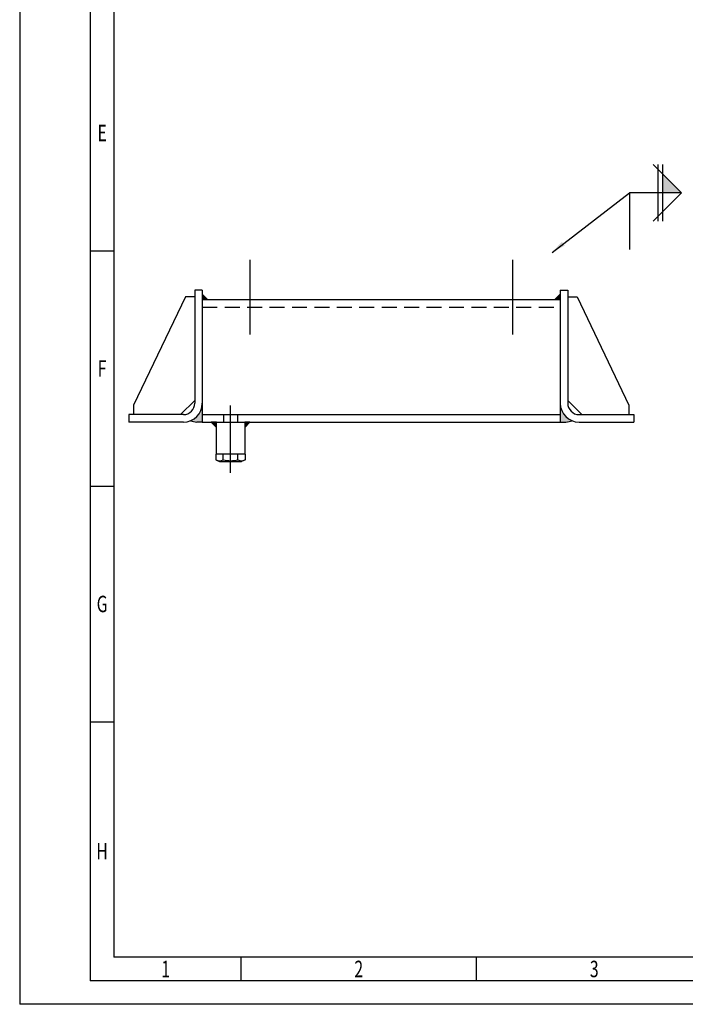
# Model space of a CAD drawing. Units: millimetres. Extents: x 0 to 2970, y 0 to 2100.
# Drawn here: x 0 to 707, y 0 to 1045 of the extents above; entities that cross this region are included whole.
import ezdxf
from ezdxf.enums import TextEntityAlignment as Align

# ---------------------------------------------------------------- set-up
doc = ezdxf.new("R2010")
doc.units = ezdxf.units.MM
doc.header["$LTSCALE"] = 2.5
doc.linetypes.add('CENTER', pattern=[50.8, 31.75, -6.35, 6.35, -6.35])
doc.linetypes.add('DASHED2', pattern=[9.525, 6.35, -3.175])
for name, color, linetype in [('-03-DIMENSIONS', 4, 'Continuous'), ('-05-FRAME', 7, 'Continuous'), ('-27-EQUIPMENT', 2, 'Continuous'), ('100-HULL-AND-SUPERSTRUCTURE', 7, 'Continuous'), ('100-OUTFITTING-AND-FOUNDATIONS', 7, 'Continuous')]:
    doc.layers.add(name, color=color, linetype=linetype)
doc.styles.add('ARNRW25', font='ARIALN.TTF', dxfattribs={"height": 2.5})
doc.styles.add('TEXT35', font='romans.shx', dxfattribs={"width": 0.7, "height": 17.5})
doc.styles.add('TEXT50', font='romans.shx', dxfattribs={"width": 0.7, "height": 25})
doc.dimstyles.new('STYLE0', dxfattribs={"dimscale": 5, "dimtxt": 3.5, "dimasz": 0.04, "dimexe": 2, "dimexo": 3, "dimgap": 1.5, "dimtad": 3, "dimdec": 0, "dimzin": 0, "dimdsep": 46, "dimtxsty": 'TEXT35', "dimblk": 'DIM_AR', "dimcen": 0, "dimclrd": 4, "dimclre": 4, "dimclrt": 1, "dimadec": 0, "dimazin": 0, "dimtfac": 1, "dimtdec": 0, "dimtmove": 0, "dimatfit": 3, "dimldrblk": 'DIM_AR', "dimfxl": 0, "dimtolj": 1, "dimtzin": 0, "dimarcsym": 0})

# ---------------------------------------------------------------- blocks, each defined once
blk = doc.blocks.new('DSG-Frame-A2')
at = {"layer": '-05-FRAME', "color": 7}
for p in [(0, 420), (594, 0)]:
    blk.add_line(p, (0, 0), dxfattribs=at)
at = {"layer": '-05-FRAME', "color": 1}
for p in [(15, 415), (589, 5)]:
    blk.add_line(p, (15, 5), dxfattribs=at)
at = {"layer": '-05-FRAME', "color": 5}
for p in [(20, 410), (584, 10)]:
    blk.add_line(p, (20, 10), dxfattribs=at)
at = {"layer": '-05-FRAME', "color": 1, "linetype": 'Continuous'}
for p, q in [((15, 160), (20, 160)), ((15, 110), (20, 110)), ((15, 60), (20, 60)), ((47, 5), (47, 10)), ((97, 5), (97, 10))]:
    blk.add_line(p, q, dxfattribs=at)
at = {"layer": '-05-FRAME', "color": 1, "style": 'TEXT35', "width": 0.7}
for s, p in [('E', (17.5, 185)), ('F', (17.5, 135)), ('G', (17.5, 85)), ('H', (17.5, 32.5)), ('1', (31, 7.5)), ('2', (72, 7.5)), ('3', (122, 7.5))]:
    blk.add_text(s, height=3.5, dxfattribs=at).set_placement(p, align=Align.MIDDLE_CENTER)
at = {"color": 7, "style": 'ARNRW25', "flags": 3}
blk.add_attdef('BLOCKVERSION', text='', height=2.5, dxfattribs=at).set_placement((15, 7.36), align=Align.MIDDLE_LEFT)
blk = doc.blocks.new('Section-arrow1')
at = {"linetype": 'Continuous'}
blk.add_hatch(color=7, dxfattribs=at).paths.add_polyline_path([(11, 0), (7, 4), (7, 0)])
at = {"color": 1, "linetype": 'Continuous'}
for p, q in [((5, 6), (11, 0)), ((11, 0), (0, 0)), ((0, 0), (0, -12)), ((5, -6), (11, 0))]:
    blk.add_line(p, q, dxfattribs=at)
at = {"color": 7, "linetype": 'Continuous'}
for p, q in [((6, 6), (6, -6)), ((7, 6), (7, -6))]:
    blk.add_line(p, q, dxfattribs=at)
at = {"color": 3, "linetype": 'Continuous', "style": 'TEXT50', "width": 0.7}
blk.add_attdef('SA1', (14.2848, 7.2273), '', height=5, dxfattribs=at)
blk = doc.blocks.new('DIM_AR')
blk.add_solid([(-75, 12.5), (-75, -12.5), (0, 0)])

msp = doc.modelspace()

# ---------------------------------------------------------------- hatches: boundary and pattern name
for points in [[(193.9, 753.8), (199.5, 748.1), (193.9, 748.1)], [(573.9, 753.8), (568.2, 748.1), (573.9, 748.1)], [(181.3, 619.6, 0.056707), (187.9, 618.1), (193.9, 618.1), (193.9, 638.1, -0.306678)], [(573.9, 638.1), (573.9, 618.1), (579.9, 618.1, 0.056707), (586.4, 619.6, -0.306678)], [(208.9, 612.5), (208.9, 618.1), (203.2, 618.1)], [(244.5, 618.1), (238.9, 618.1), (238.9, 612.5)]]:
    msp.add_hatch(color=9).paths.add_polyline_path(points)

# ---------------------------------------------------------------- linework, layer by layer
at = {"layer": '-27-EQUIPMENT'}
for p, q in [((208.9, 584.1), (208.9, 618.1)), ((238.9, 618.1), (238.9, 584.1)), ((239.5, 584.1), (208.3, 584.1)), ((208.3, 584.1), (208.3, 578.1)), ((208.3, 578.1), (212.3, 576.1)), ((238.9, 584.1), (208.9, 584.1)), ((212.3, 576.1), (235.4, 576.1)), ((216.1, 578.1), (216.1, 584.1)), ((231.7, 578.1), (231.7, 584.1)), ((239.5, 578.1), (235.4, 576.1)), ((239.5, 584.1), (239.5, 578.1))]:
    msp.add_line(p, q, dxfattribs=at)
for centre, radius, start, end in [((212.2, 585.2), 8.08, 241.1799, 298.8201), ((223.9, 608), 30.9, 255.3674, 284.6326), ((235.6, 585.2), 8.08, 241.1799, 298.8201)]:
    msp.add_arc(centre, radius, start, end, dxfattribs=at)
at = {"color": 7, "linetype": 'CENTER'}
for p, q in [((244.4, 790.4), (244.4, 704.2)), ((523.4, 790.4), (523.4, 704.2)), ((223.9, 564.4), (223.9, 635.8))]:
    msp.add_line(p, q, dxfattribs=at)
at = {"color": 9}
for p, q in [((199.5, 748.1), (193.9, 753.8)), ((568.2, 748.1), (573.9, 753.8)), ((193.9, 618.1), (187.9, 618.1)), ((208.9, 612.5), (203.2, 618.1)), ((244.5, 618.1), (238.9, 612.5)), ((573.9, 618.1), (579.9, 618.1))]:
    msp.add_line(p, q, dxfattribs=at)
for centre, start, end in [((190.9, 647.7), 251.2296, 264.212), ((576.9, 647.7), 275.788, 288.7704)]:
    msp.add_arc(centre, 29.7, start, end, dxfattribs=at)
at = {"layer": '100-HULL-AND-SUPERSTRUCTURE'}
for p, q in [((208.9, 618.1), (203.2, 618.1)), ((208.9, 612.5), (208.9, 618.1)), ((244.5, 618.1), (238.9, 618.1)), ((238.9, 618.1), (238.9, 612.5))]:
    msp.add_line(p, q, dxfattribs=at)
at = {"layer": '100-OUTFITTING-AND-FOUNDATIONS', "color": 1}
for p, q in [((185.9, 758.1), (185.9, 638.1)), ((193.9, 758.1), (185.9, 758.1)), ((193.9, 758.1), (193.9, 618.1)), ((573.9, 758.1), (573.9, 618.1)), ((573.9, 758.1), (581.9, 758.1)), ((581.9, 758.1), (581.9, 638.1)), ((175.9, 751.1), (120.9, 636.1)), ((185.9, 751.1), (175.9, 751.1)), ((193.9, 748.1), (573.9, 748.1)), ((581.9, 751.1), (591.9, 751.1)), ((591.9, 751.1), (646.9, 636.1)), ((185.9, 641.1), (170.9, 626.1)), ((581.9, 641.1), (596.9, 626.1)), ((120.9, 636.1), (120.9, 626.1)), ((646.9, 636.1), (646.9, 626.1)), ((115.9, 626.1), (115.9, 618.1)), ((173.9, 626.1), (115.9, 626.1)), ((173.9, 618.1), (115.9, 618.1)), ((173.9, 618.1), (173.9, 618.1)), ((193.9, 626.1), (573.9, 626.1)), ((193.9, 618.1), (573.9, 618.1)), ((593.9, 626.1), (651.9, 626.1)), ((593.9, 618.1), (651.9, 618.1)), ((593.9, 618.1), (593.9, 618.1)), ((651.9, 626.1), (651.9, 618.1))]:
    msp.add_line(p, q, dxfattribs=at)
at = {"layer": '100-OUTFITTING-AND-FOUNDATIONS', "color": 7, "linetype": 'DASHED2'}
for p, q in [((193.9, 740.1), (573.9, 740.1)), ((216.4, 626.1), (216.4, 618.1)), ((231.4, 626.1), (231.4, 618.1))]:
    msp.add_line(p, q, dxfattribs=at)
at = {"layer": '100-OUTFITTING-AND-FOUNDATIONS', "color": 1}
for centre, radius, start, end in [((173.9, 638.1), 12, 270, 0), ((173.9, 638.1), 20, 270, 0), ((593.9, 638.1), 20, 180, 270), ((593.9, 638.1), 12, 180, 270)]:
    msp.add_arc(centre, radius, start, end, dxfattribs=at)

# ---------------------------------------------------------------- block references
at = {"layer": '-03-DIMENSIONS', "xscale": 5, "yscale": 5, "zscale": 5}
msp.add_blockref('Section-arrow1', (647.6, 861.5), dxfattribs=at)
at = {"layer": '-05-FRAME', "xscale": 5, "yscale": 5, "zscale": 5}
msp.add_blockref('DSG-Frame-A2', (0, 0), dxfattribs=at)

# ---------------------------------------------------------------- leaders
at = {"layer": '-03-DIMENSIONS'}
msp.add_leader([(565.2, 798.3), (647.6, 861.5)], dimstyle='STYLE0', dxfattribs=at)

doc.saveas('drawing.dxf')
